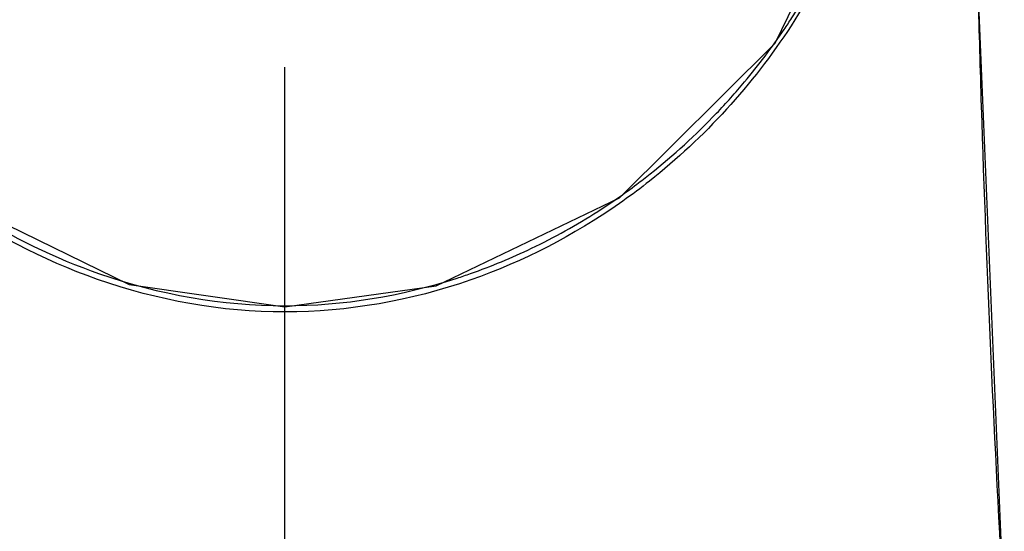
# Model space of a CAD drawing. Extents: x 0 to 1400, y 0 to 975.
# Drawn here: x 969 to 992, y 670 to 682 of the extents above; entities that cross this region are included whole.
import ezdxf

# ---------------------------------------------------------------- set-up
doc = ezdxf.new("R2010")
doc.units = 0
doc.header["$LTSCALE"] = 15
doc.header["$MEASUREMENT"] = 0
doc.linetypes.add('CENTER', pattern=[2, 1.25, -0.25, 0.25, -0.25])
doc.layers.get('0').update_dxf_attribs({"linetype": 'CONTINUOUS'})
doc.layers.add('1', color=1, linetype='CENTER')
doc.layers.add('DEFAULT_1', color=7, linetype='CENTER')

# ---------------------------------------------------------------- blocks, each defined once
blk = doc.blocks.new('A$C54B622DE')
at = {"color": 7, "linetype": 'Continuous'}
blk.add_line((62.007, 368.157), (61.927, 368.1), dxfattribs=at)
for points in [[(70.863, 358.617), (70.263, 372.919), (70.219, 378.095)], [(40.295, 377.072), (40.325, 376.93), (42.723, 371.907), (46.296, 368.292), (50.549, 366.22), (54.163, 365.698)], [(54.163, 365.698), (57.671, 366.192), (61.932, 368.232), (65.541, 371.819), (67.984, 376.828), (68.036, 377.072)]]:
    blk.add_lwpolyline(points, dxfattribs=at)
for points, start_tangent, end_tangent in [([(68.113, 377.101), (68.079, 376.99), (65.911, 372.223), (62.628, 368.622), (62.007, 368.157)], (-0.290542, -0.956862), (-0.81595, -0.578122)), ([(65.752, 372.14), (65.929, 372.408), (67.496, 375.482)], (0.561867, 0.827227), (0.368725, 0.929539)), ([(70.334, 370.363), (70.26, 372.936)], (-0.031553, 0.999502), (-0.025606, 0.999672)), ([(64.833, 370.924), (65.752, 372.14)], (0.641785, 0.766885), (0.561867, 0.827227)), ([(64.182, 370.195), (64.833, 370.924)], (0.689641, 0.724151), (0.641785, 0.766885)), ([(70.859, 358.617), (70.334, 370.363)], (-0.057403, 0.998351), (-0.031553, 0.999502)), ([(62.334, 368.549), (62.641, 368.786), (64.182, 370.195)], (0.799152, 0.60113), (0.689641, 0.724151)), ([(61.425, 367.917), (62.334, 368.549)], (0.842098, 0.539324), (0.799152, 0.60113)), ([(54.163, 365.582), (49.808, 366.339), (46.233, 368.209)], (-1, -0.000007), (-0.812087, 0.583537)), ([(61.927, 368.1), (58.475, 366.327), (54.163, 365.582)], (-0.81978, -0.572678), (-1, -0.000007)), ([(46.896, 367.912), (49.859, 366.469), (54.163, 365.727)], (0.842409, -0.538838), (1, -0.000014)), ([(59.887, 367.06), (61.425, 367.917)], (0.901772, 0.432211), (0.842098, 0.539324)), ([(58.157, 366.368), (58.473, 366.475), (59.887, 367.06)], (0.951694, 0.307049), (0.901772, 0.432211)), ([(54.163, 365.727), (58.157, 366.368)], (1, 0.000023), (0.951694, 0.307049))]:
    blk.add_spline(points, degree=3, dxfattribs=dict(at, start_tangent=start_tangent, end_tangent=end_tangent))
at = {"layer": '1'}
blk.add_line((54.163, 52.516), (54.163, 433.43), dxfattribs=at)
at = {"layer": 'DEFAULT_1', "color": 7, "linetype": 'CENTER'}
blk.add_line((54.163, 365.582), (54.163, 365.698), dxfattribs=at)

msp = doc.modelspace()

# ---------------------------------------------------------------- block references
msp.add_blockref('A$C54B622DE', (921.076, 309.519))

doc.saveas('drawing.dxf')
